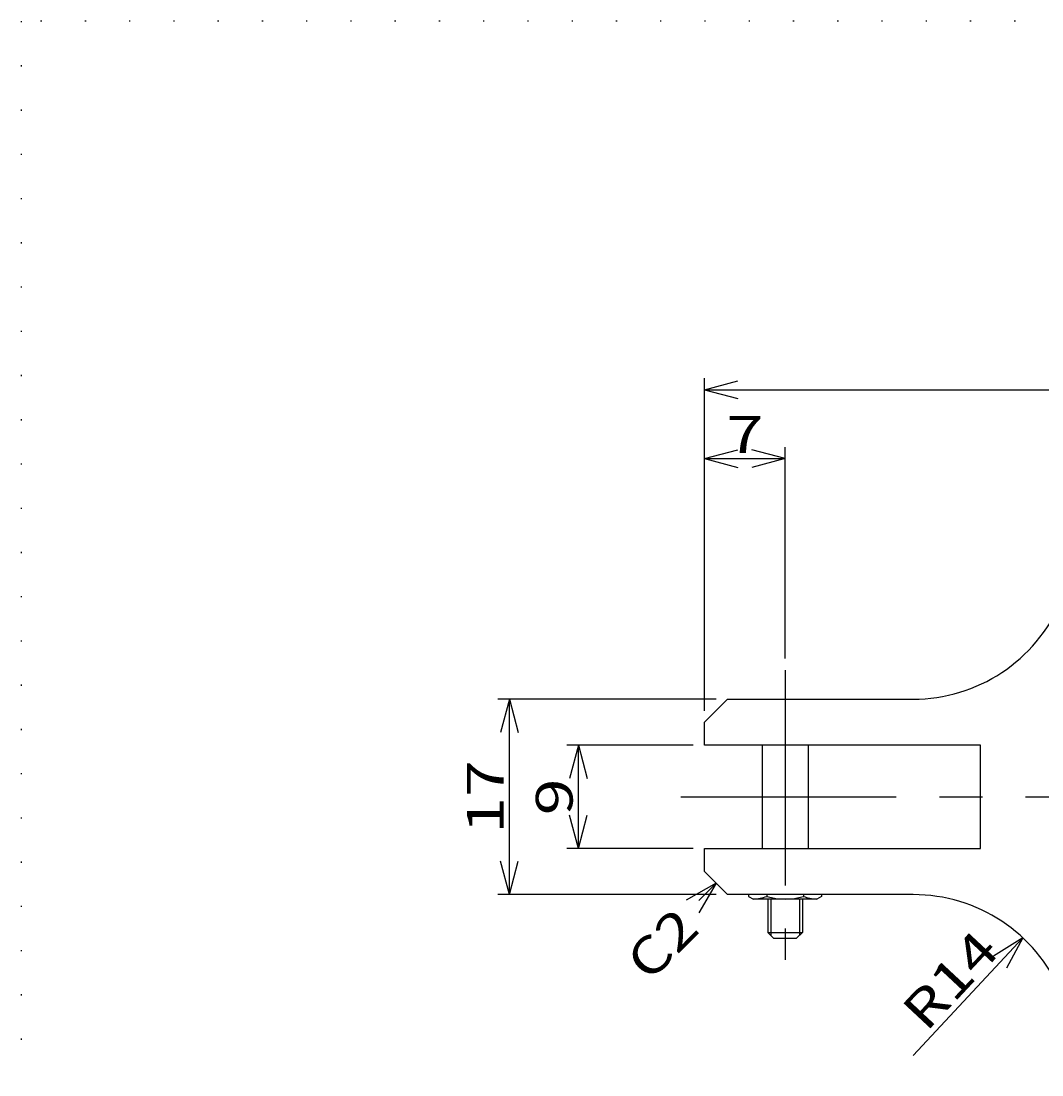
# Model space of a CAD drawing. Extents: x 0 to 287, y 1 to 199.
# Drawn here: x 4 to 93, y 103 to 195 of the extents above; entities that cross this region are included whole.
import ezdxf
from ezdxf.enums import TextEntityAlignment as Align

# ---------------------------------------------------------------- set-up
doc = ezdxf.new("R2010")
doc.units = 0
doc.header["$LTSCALE"] = 15
doc.linetypes.add('CENTER', pattern=[2, 1.25, -0.25, 0.25, -0.25])
doc.linetypes.add('DOT', pattern=[0.25, 0, -0.25])
doc.layers.add('CSLAYER1', color=7, linetype='CONTINUOUS')
doc.styles.add('FX_FONT', font='monotxt', dxfattribs={"height": 1, "bigfont": 'bigfont'})
doc.styles.get("Standard").update_dxf_attribs({"font": 'txt', "bigfont": 'extfont.shx'})
doc.dimstyles.get("Standard").update_dxf_attribs({"dimtxt": 0.18, "dimasz": 0.18, "dimexe": 0.18, "dimexo": 0.0625, "dimgap": 0.09, "dimtad": 0, "dimtih": 1, "dimtoh": 1, "dimdec": 4, "dimzin": 0, "dimtxsty": 'STANDARD', "dimcen": 0.09, "dimazin": 3, "dimtfac": 1, "dimtdec": 4, "dimtofl": 0, "dimtmove": 0, "dimatfit": 3, "dimtolj": 1, "dimtzin": 0})

# ---------------------------------------------------------------- blocks, each defined once
blk = doc.blocks.new('*D5')
at = {"layer": 'CSLAYER1', "color": 4, "linetype": 'CONTINUOUS'}
for p, q in [((70.4707, 139.51907), (70.4707, 157.921261)), ((63.4707, 156.921261), (66.368477, 157.697718)), ((63.4707, 156.921261), (70.4707, 156.921261)), ((63.4707, 156.921261), (66.368477, 156.144804)), ((70.4707, 156.921261), (67.572922, 157.697718)), ((70.4707, 156.921261), (67.572922, 156.144804))]:
    blk.add_line(p, q, dxfattribs=at)
at = {"layer": 'CSLAYER1', "color": 4, "style": 'FX_FONT', "oblique": 15, "width": 1.5}
blk.add_text('7', height=3.2, dxfattribs=at).set_placement((65.370703, 157.421265), (68.570703, 157.421265), align=Align.FIT)
blk = doc.blocks.new('*D6')
at = {"layer": 'CSLAYER1', "color": 4, "linetype": 'CONTINUOUS'}
for p, q in [((63.4707, 134.97907), (63.4707, 163.921261)), ((63.4707, 162.921261), (66.368477, 163.697718)), ((156.4707, 162.921261), (153.572922, 163.697718)), ((156.4707, 145.47907), (156.4707, 163.921261)), ((63.4707, 162.921261), (156.4707, 162.921261)), ((63.4707, 162.921261), (66.368477, 162.144804)), ((156.4707, 162.921261), (153.572922, 162.144804))]:
    blk.add_line(p, q, dxfattribs=at)
at = {"layer": 'CSLAYER1', "color": 4, "style": 'FX_FONT', "oblique": 15, "width": 1.2}
blk.add_text('93', height=3.2, dxfattribs=at).set_placement((106.770703, 163.421265), (113.170703, 163.421265), align=Align.FIT)
blk = doc.blocks.new('*D11')
at = {"layer": 'CSLAYER1', "color": 4, "linetype": 'CONTINUOUS'}
for p, q in [((64.4707, 135.97907), (45.482216, 135.97907)), ((46.482216, 135.97907), (45.705759, 133.081292)), ((46.482216, 118.97907), (46.482216, 135.97907)), ((46.482216, 135.97907), (47.258673, 133.081292)), ((46.482216, 118.97907), (45.705759, 121.876847)), ((46.482216, 118.97907), (47.258673, 121.876847)), ((64.4707, 118.97907), (45.482216, 118.97907))]:
    blk.add_line(p, q, dxfattribs=at)
at = {"layer": 'CSLAYER1', "color": 4, "style": 'FX_FONT', "oblique": 15, "width": 1.2}
blk.add_text('17', height=3.2, rotation=90, dxfattribs=at).set_placement((45.982216, 124.279065), (45.982216, 130.679065), align=Align.FIT)
blk = doc.blocks.new('*D12')
at = {"layer": 'CSLAYER1', "color": 4, "linetype": 'CONTINUOUS'}
for p, q in [((62.4707, 131.97907), (51.482216, 131.97907)), ((52.482216, 131.97907), (51.705759, 129.081292)), ((52.482216, 122.97907), (52.482216, 131.97907)), ((52.482216, 131.97907), (53.258673, 129.081292)), ((52.482216, 122.97907), (51.705759, 125.876847)), ((52.482216, 122.97907), (53.258673, 125.876847)), ((62.4707, 122.97907), (51.482216, 122.97907))]:
    blk.add_line(p, q, dxfattribs=at)
at = {"layer": 'CSLAYER1', "color": 4, "style": 'FX_FONT', "oblique": 15, "width": 1.5}
blk.add_text('9', height=3.2, rotation=90, dxfattribs=at).set_placement((51.982216, 125.879065), (51.982216, 129.079065), align=Align.FIT)
blk = doc.blocks.new('*D15')
at = {"layer": 'CSLAYER1', "color": 4, "linetype": 'CONTINUOUS'}
for q in [(81.596307, 104.97907), (88.605939, 113.623564), (89.740958, 112.563717)]:
    blk.add_line((91.15115, 115.211615), q, dxfattribs=at)
at = {"layer": 'CSLAYER1', "color": 4, "style": 'FX_FONT', "oblique": 15, "width": 1.125}
blk.add_text('R14', height=3.2, rotation=46.96157167, dxfattribs=at).set_placement((82.732332, 106.928283), (89.284224, 113.944886), align=Align.FIT)
blk = doc.blocks.new('FXDIM0003')
at = {"layer": 'CSLAYER1', "color": 4, "linetype": 'CONTINUOUS'}
for q in [(61.872624, 118.47907), (62.961258, 118.469628), (62.9707, 117.380994)]:
    blk.add_line((64.4707, 119.97907), q, dxfattribs=at)
at = {"layer": 'CSLAYER1', "color": 4, "style": 'FX_FONT', "oblique": 15, "width": 1.2}
blk.add_text('C2', height=3.2, rotation=45, dxfattribs=at).set_placement((58.630328, 111.281997), (63.155812, 115.807481), align=Align.FIT)

msp = doc.modelspace()

# ---------------------------------------------------------------- linework, layer by layer
at = {"layer": 'CSLAYER1', "color": 3, "linetype": 'DOT'}
for p, q in [((283, 195), (4, 195)), ((4, 195), (4, 1))]:
    msp.add_line(p, q, dxfattribs=at)
at = {"layer": 'CSLAYER1', "color": 4, "linetype": 'CENTER'}
for p, q in [((70.4707, 138.51907), (70.4707, 113.286576)), ((61.391912, 127.47907), (181.425254, 127.47907))]:
    msp.add_line(p, q, dxfattribs=at)
at = {"layer": 'CSLAYER1', "color": 3, "linetype": 'CONTINUOUS'}
for p, q in [((63.4707, 133.97907), (65.4707, 135.97907)), ((65.4707, 135.97907), (81.596307, 135.97907)), ((63.4707, 131.97907), (63.4707, 133.97907)), ((87.4707, 131.97907), (63.4707, 131.97907)), ((68.4707, 131.97907), (68.4707, 122.97907)), ((72.4707, 131.97907), (72.4707, 122.97907)), ((87.4707, 122.97907), (87.4707, 131.97907)), ((63.4707, 120.97907), (63.4707, 122.97907)), ((63.4707, 122.97907), (87.4707, 122.97907)), ((65.4707, 118.97907), (63.4707, 120.97907)), ((81.596307, 118.97907), (65.4707, 118.97907)), ((67.295273, 118.97907), (67.295273, 118.82469)), ((67.295273, 118.82469), (67.7207, 118.57907)), ((73.2207, 118.57907), (67.7207, 118.57907)), ((68.882986, 118.97907), (68.882986, 118.82469)), ((68.9707, 118.57907), (68.9707, 115.67907)), ((71.9707, 118.57907), (71.9707, 115.67907)), ((72.058413, 118.97907), (72.058413, 118.82469)), ((73.646126, 118.82469), (73.2207, 118.57907)), ((73.646126, 118.97907), (73.646126, 118.82469)), ((69.4707, 115.17907), (68.9707, 115.67907)), ((71.4707, 115.17907), (71.9707, 115.67907)), ((69.4707, 115.17907), (71.4707, 115.17907))]:
    msp.add_line(p, q, dxfattribs=at)
at = {"layer": 'CSLAYER1', "color": 4, "linetype": 'CONTINUOUS'}
for p, q in [((69.2207, 118.57907), (69.2207, 115.42907)), ((71.7207, 118.57907), (71.7207, 115.42907)), ((68.9707, 115.67907), (71.9707, 115.67907))]:
    msp.add_line(p, q, dxfattribs=at)
at = {"layer": 'CSLAYER1', "color": 3, "linetype": 'CONTINUOUS'}
for centre, radius, start, end in [((81.596307, 149.97907), 14, 270, 336.867604), ((67.275371, 123.559199), 5, 275.109864, 288.755062), ((70.4707, 123.83345), 5.25438, 252.412046, 287.587954), ((73.666029, 123.559199), 5, 251.244938, 264.890136), ((81.596307, 104.97907), 14, 23.132396, 90)]:
    msp.add_arc(centre, radius, start, end, dxfattribs=at)

# ---------------------------------------------------------------- block references
at = {"layer": 'CSLAYER1'}
msp.add_blockref('FXDIM0003', (0, 0), dxfattribs=at)

# ---------------------------------------------------------------- dimensions: what is measured, and where the dimension line sits
at = {"layer": 'CSLAYER1', "color": 4}
for base, p2, picture, middle in [((156.4707, 162.921261), (156.4707, 144.47907), '*D6', (109.970703, 163.421265)), ((70.4707, 156.921261), (70.4707, 138.51907), '*D5', (66.970703, 157.421265))]:
    dim = msp.add_linear_dim(base=base, p1=(63.4707, 133.97907), p2=p2, dimstyle='Standard', dxfattribs=at)
    dim.commit()
    dim.dimension.update_dxf_attribs({"geometry": picture, "text_midpoint": middle})
for p1, p2, distance, picture, middle in [((65.4707, 118.97907), (65.4707, 135.97907), 18.988484, '*D11', (45.982216, 127.479065)), ((63.4707, 122.97907), (63.4707, 131.97907), 10.988484, '*D12', (51.982216, 127.479065))]:
    dim = msp.add_aligned_dim(p1=p1, p2=p2, distance=distance, dimstyle='Standard', dxfattribs=at)
    dim.commit()
    dim.dimension.update_dxf_attribs({"geometry": picture, "text_midpoint": middle})
dim = msp.add_radius_dim(center=(81.596307, 104.97907), mpoint=(91.15115, 115.211615), dimstyle='Standard', dxfattribs=at)
dim.commit()
dim.dimension.update_dxf_attribs({"geometry": '*D15', "text_midpoint": (86.008278, 110.436584)})

doc.saveas('drawing.dxf')
